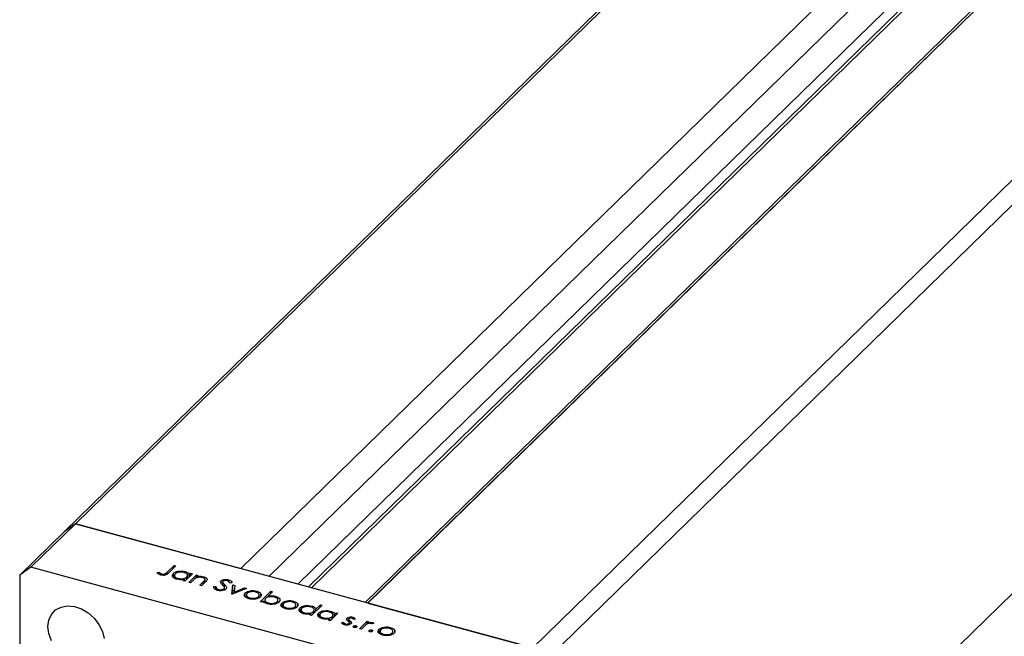
# Model space of a CAD drawing. Units: millimetres. Extents: x 15 to 457, y 5 to 292.
# Drawn here: x 77 to 154, y 49 to 97 of the extents above; entities that cross this region are included whole.
import ezdxf

# ---------------------------------------------------------------- set-up
doc = ezdxf.new("R2010")
doc.units = ezdxf.units.MM

msp = doc.modelspace()

# ---------------------------------------------------------------- linework, layer by layer
at = {"color": 7, "linetype": 'Continuous', "lineweight": 25}
for p, q in [((81.305, 57.568), (132.291, 107.333)), ((80.42, 56.952), (131.407, 106.716)), ((145.226, 103.817), (94.239, 54.053)), ((155.176, 101.113), (104.189, 51.349)), ((145.226, 101.032), (96.472, 53.446)), ((147.16, 98.792), (99.78, 52.547)), ((152.609, 98.87), (103.979, 51.406)), ((117.124, 47.834), (168.11, 97.598)), ((118.008, 46.736), (168.995, 96.5)), ((118.008, 16.307), (168.995, 66.071)), ((81.305, 57.568), (77.805, 54.152)), ((81.305, 57.568), (80.42, 56.952)), ((81.305, 57.568), (94.239, 54.053)), ((117.124, 47.834), (81.305, 57.568)), ((80.42, 56.952), (76.92, 53.535)), ((77.805, 54.152), (76.92, 53.535)), ((113.623, 44.417), (77.805, 54.152)), ((88.482, 53.775), (89.026, 54.305)), ((89.165, 54.268), (88.613, 53.729)), ((89.026, 54.305), (89.165, 54.268)), ((89.026, 54.132), (89.026, 54.305)), ((76.92, 53.535), (76.92, 23.106)), ((87.687, 53.742), (87.832, 53.781)), ((87.832, 53.614), (87.832, 53.781)), ((87.968, 53.548), (87.968, 53.667)), ((88.057, 53.536), (88.057, 53.628)), ((88.965, 53.374), (88.965, 53.677)), ((89.048, 53.573), (89.048, 53.298)), ((89.323, 53.201), (89.323, 53.284)), ((90.453, 53.643), (89.856, 53.061)), ((89.867, 53.716), (89.867, 53.815)), ((90.014, 53.215), (90.014, 53.388)), ((90.076, 53.275), (90.076, 53.564)), ((90.173, 52.974), (90.77, 53.557)), ((90.203, 53.573), (90.314, 53.681)), ((90.203, 53.4), (90.203, 53.573)), ((90.314, 53.681), (90.453, 53.643)), ((90.314, 53.508), (90.314, 53.681)), ((90.77, 53.557), (90.909, 53.519)), ((90.77, 53.323), (90.77, 53.557)), ((90.909, 53.519), (90.801, 53.414)), ((90.801, 53.336), (90.801, 53.414)), ((91.35, 53.303), (91.35, 53.412)), ((89.717, 53.098), (89.82, 53.199)), ((89.856, 53.061), (89.717, 53.098)), ((89.82, 53.07), (89.82, 53.199)), ((90.312, 52.937), (90.173, 52.974)), ((90.528, 53.147), (90.312, 52.937)), ((91.027, 52.742), (91.307, 53.016)), ((91.165, 52.705), (91.027, 52.742)), ((91.47, 53.002), (91.165, 52.705)), ((91.427, 52.96), (91.427, 53.153)), ((91.441, 52.973), (91.441, 53.204)), ((92.117, 52.643), (92.289, 52.648)), ((92.289, 52.389), (92.289, 52.648)), ((92.705, 52.892), (92.705, 53.094)), ((92.818, 52.996), (92.818, 52.763)), ((92.844, 52.734), (92.844, 52.928)), ((92.934, 52.356), (92.934, 52.475)), ((92.963, 52.373), (92.963, 52.539)), ((92.971, 52.364), (92.971, 52.793)), ((93.277, 53.054), (93.277, 53.176)), ((93.552, 52.929), (93.376, 52.914)), ((93.547, 52.058), (93.628, 52.78)), ((94.679, 52.494), (93.566, 52.052)), ((93.628, 52.78), (93.778, 52.739)), ((93.628, 52.352), (93.628, 52.78)), ((93.778, 52.739), (93.719, 52.213)), ((93.719, 52.213), (94.529, 52.535)), ((94.529, 52.535), (94.679, 52.494)), ((94.529, 52.435), (94.529, 52.535)), ((92.493, 52.326), (92.493, 52.422)), ((93.566, 52.052), (93.547, 52.058)), ((93.595, 52.064), (93.628, 52.352)), ((93.628, 52.352), (93.731, 52.324)), ((93.719, 52.113), (93.719, 52.213)), ((94.597, 51.84), (94.597, 52.142)), ((94.677, 52.036), (94.677, 51.767)), ((94.949, 51.67), (94.949, 51.755)), ((94.964, 52.216), (94.964, 52.307)), ((95.494, 52.185), (95.494, 52.286)), ((95.629, 51.739), (95.629, 51.861)), ((95.689, 51.776), (95.689, 52.036)), ((95.749, 51.459), (96.587, 52.277)), ((95.825, 51.91), (95.825, 52.073)), ((96.726, 52.239), (96.377, 51.898)), ((96.377, 51.812), (96.377, 51.898)), ((96.587, 52.277), (96.726, 52.239)), ((96.587, 52.103), (96.587, 52.277)), ((96.957, 51.788), (96.957, 51.889)), ((95.888, 51.421), (95.749, 51.459)), ((95.998, 51.529), (95.888, 51.421)), ((96.115, 51.388), (96.126, 51.398)), ((96.126, 51.646), (96.126, 51.383)), ((96.407, 51.274), (96.407, 51.359)), ((97.098, 51.341), (97.098, 51.463)), ((97.154, 51.376), (97.154, 51.636)), ((97.475, 51.058), (97.475, 51.36)), ((97.554, 51.254), (97.554, 50.985)), ((97.826, 50.888), (97.826, 50.973)), ((97.841, 51.434), (97.841, 51.525)), ((98.371, 51.404), (98.371, 51.504)), ((98.506, 50.957), (98.506, 51.079)), ((98.566, 50.994), (98.566, 51.254)), ((98.702, 51.128), (98.702, 51.291)), ((98.887, 50.678), (98.887, 50.981)), ((100.615, 51.182), (99.777, 50.364)), ((99.788, 51.02), (99.788, 51.119)), ((100.12, 50.872), (100.476, 51.22)), ((100.476, 51.22), (100.615, 51.182)), ((100.476, 51.046), (100.476, 51.22)), ((104.189, 51.349), (117.124, 47.834)), ((98.969, 50.876), (98.969, 50.602)), ((99.244, 50.504), (99.244, 50.587)), ((99.638, 50.402), (99.742, 50.503)), ((99.777, 50.364), (99.638, 50.402)), ((99.742, 50.374), (99.742, 50.503)), ((99.935, 50.519), (99.935, 50.692)), ((99.997, 50.579), (99.997, 50.867)), ((100.12, 50.698), (100.12, 50.872)), ((100.355, 50.279), (100.355, 50.582)), ((100.438, 50.477), (100.438, 50.203)), ((100.712, 50.105), (100.712, 50.188)), ((101.842, 50.548), (101.246, 49.965)), ((101.256, 50.621), (101.256, 50.72)), ((101.404, 50.12), (101.404, 50.293)), ((101.466, 50.18), (101.466, 50.468)), ((101.593, 50.478), (101.703, 50.585)), ((101.593, 50.304), (101.593, 50.478)), ((101.703, 50.585), (101.842, 50.548)), ((101.703, 50.412), (101.703, 50.585)), ((102.569, 49.998), (102.569, 50.168)), ((103.012, 50.133), (103.012, 50.243)), ((101.107, 50.003), (101.21, 50.104)), ((101.246, 49.965), (101.107, 50.003)), ((101.21, 49.975), (101.21, 50.104)), ((102.129, 49.813), (102.277, 49.842)), ((102.277, 49.69), (102.277, 49.842)), ((102.438, 49.634), (102.438, 49.719)), ((102.692, 50.091), (102.692, 49.892)), ((102.696, 49.889), (102.696, 50.07)), ((102.734, 49.651), (102.734, 49.759)), ((102.757, 49.656), (102.757, 49.805)), ((102.915, 49.787), (102.915, 49.829)), ((103.069, 49.475), (103.069, 49.541)), ((103.216, 50.081), (103.071, 50.057)), ((103.266, 49.442), (103.266, 49.573)), ((103.547, 49.34), (104.144, 49.922)), ((103.887, 49.498), (103.686, 49.302)), ((104.144, 49.922), (104.283, 49.884)), ((104.144, 49.702), (104.144, 49.922)), ((104.283, 49.884), (104.195, 49.799)), ((104.195, 49.724), (104.195, 49.799)), ((104.67, 49.767), (104.53, 49.725)), ((104.569, 49.737), (104.569, 49.82)), ((105.441, 49.368), (105.441, 49.459)), ((105.971, 49.338), (105.971, 49.439)), ((103.686, 49.302), (103.547, 49.34)), ((104.299, 49.141), (104.299, 49.207)), ((104.496, 49.107), (104.496, 49.238)), ((105.074, 48.993), (105.074, 49.295)), ((105.154, 49.189), (105.154, 48.919)), ((105.426, 48.823), (105.426, 48.907)), ((106.106, 48.892), (106.106, 49.014)), ((106.166, 48.928), (106.166, 49.189)), ((106.302, 49.062), (106.302, 49.226))]:
    msp.add_line(p, q, dxfattribs=at)
at = {"color": 8, "linetype": 'Continuous', "lineweight": 25}
for p, q in [((147.466, 100.423), (98.712, 52.837)), ((147.824, 99.726), (99.551, 52.61)), ((152.935, 98.936), (104.181, 51.351)), ((88.482, 53.635), (88.482, 53.775)), ((91.307, 52.843), (91.307, 53.016)), ((102.796, 49.675), (102.796, 49.966))]:
    msp.add_line(p, q, dxfattribs=at)
at = {"color": 7, "linetype": 'Continuous', "lineweight": 25, "flags": 128}
for points in [[(79.131, 49.506), (79.201, 50.02), (79.405, 50.464), (79.73, 50.81), (80.157, 51.036), (80.659, 51.129), (81.203, 51.081), (81.757, 50.897), (82.284, 50.588), (82.752, 50.173), (83.131, 49.678), (83.398, 49.135), (83.536, 48.577)], [(79.405, 48.399), (79.201, 48.954), (79.131, 49.506)]]:
    msp.add_lwpolyline(points, dxfattribs=at)
at = {"color": 7, "linetype": 'Continuous', "lineweight": 25}
for points, knots in [([(87.966, 53.548), (87.894, 53.577), (87.766, 53.628), (87.711, 53.707), (87.687, 53.742)], [0, 0, 0, 0, 0.557556, 1, 1, 1, 1]), ([(87.832, 53.781), (87.854, 53.758), (87.894, 53.719), (87.945, 53.683), (87.968, 53.667)], [0, 0, 0, 0, 0.560081, 1, 1, 1, 1]), ([(88.613, 53.729), (88.548, 53.661), (88.467, 53.576), (88.275, 53.527), (88.133, 53.514), (88.033, 53.535), (87.966, 53.548)], [0, 0, 0, 0, 0.49955, 0.625113, 0.750713, 1, 1, 1, 1]), ([(87.968, 53.667), (87.983, 53.658), (88.009, 53.643), (88.043, 53.632), (88.057, 53.628)], [0, 0, 0, 0, 0.560006, 1, 1, 1, 1]), ([(88.057, 53.628), (88.08, 53.623), (88.125, 53.613), (88.199, 53.614), (88.269, 53.626), (88.387, 53.672), (88.44, 53.729), (88.482, 53.775)], [0, 0, 0, 0, 0.124939, 0.2499, 0.37487, 0.499912, 1, 1, 1, 1]), ([(89.245, 53.214), (89.163, 53.243), (89, 53.3), (88.892, 53.435), (88.875, 53.567), (88.935, 53.64), (88.965, 53.677)], [0, 0, 0, 0, 0.279574, 0.559348, 0.779596, 1, 1, 1, 1]), ([(88.965, 53.677), (89.022, 53.719), (89.135, 53.802), (89.398, 53.855), (89.653, 53.862), (89.795, 53.831), (89.867, 53.815)], [0, 0, 0, 0, 0.279409, 0.559215, 0.779552, 1, 1, 1, 1]), ([(89.103, 53.638), (89.078, 53.602), (89.028, 53.529), (89.071, 53.42), (89.175, 53.334), (89.273, 53.301), (89.323, 53.284)], [0, 0, 0, 0, 0.279378, 0.559095, 0.779555, 1, 1, 1, 1]), ([(89.795, 53.743), (89.725, 53.757), (89.584, 53.786), (89.371, 53.766), (89.203, 53.714), (89.136, 53.664), (89.103, 53.638)], [0, 0, 0, 0, 0.279753, 0.559267, 0.77973, 1, 1, 1, 1]), ([(89.323, 53.284), (89.393, 53.27), (89.534, 53.242), (89.749, 53.258), (89.918, 53.311), (89.982, 53.363), (90.014, 53.388)], [0, 0, 0, 0, 0.279773, 0.559415, 0.779583, 1, 1, 1, 1]), ([(90.014, 53.388), (90.042, 53.425), (90.098, 53.498), (90.051, 53.608), (89.946, 53.694), (89.846, 53.727), (89.795, 53.743)], [0, 0, 0, 0, 0.279651, 0.559215, 0.779501, 1, 1, 1, 1]), ([(89.867, 53.815), (89.963, 53.782), (90.134, 53.722), (90.182, 53.619), (90.203, 53.573)], [0, 0, 0, 0, 0.5589991, 1, 1, 1, 1]), ([(90.71, 53.298), (90.672, 53.271), (90.605, 53.223), (90.552, 53.17), (90.528, 53.147)], [0, 0, 0, 0, 0.559658, 1, 1, 1, 1]), ([(91.252, 53.347), (91.201, 53.358), (91.097, 53.379), (90.94, 53.37), (90.806, 53.343), (90.742, 53.313), (90.71, 53.298)], [0, 0, 0, 0, 0.279571, 0.55937, 0.77968, 1, 1, 1, 1]), ([(90.801, 53.414), (90.905, 53.433), (91.09, 53.466), (91.27, 53.429), (91.35, 53.412)], [0, 0, 0, 0, 0.559168, 1, 1, 1, 1]), ([(91.427, 53.153), (91.434, 53.175), (91.45, 53.218), (91.402, 53.296), (91.309, 53.328), (91.252, 53.347)], [0, 0, 0, 0, 0.2811992, 0.5612987, 1, 1, 1, 1]), ([(91.35, 53.412), (91.398, 53.396), (91.495, 53.364), (91.585, 53.286), (91.625, 53.156), (91.534, 53.066), (91.47, 53.002)], [0, 0, 0, 0, 0.187027, 0.373832, 0.560584, 1, 1, 1, 1]), ([(89.82, 53.199), (89.71, 53.183), (89.513, 53.155), (89.327, 53.196), (89.245, 53.214)], [0, 0, 0, 0, 0.558725, 1, 1, 1, 1]), ([(91.307, 53.016), (91.333, 53.041), (91.379, 53.085), (91.412, 53.133), (91.427, 53.153)], [0, 0, 0, 0, 0.560254, 1, 1, 1, 1]), ([(92.409, 52.341), (92.355, 52.359), (92.246, 52.396), (92.131, 52.504), (92.122, 52.59), (92.117, 52.643)], [0, 0, 0, 0, 0.27988, 0.559703, 1, 1, 1, 1]), ([(92.289, 52.648), (92.298, 52.599), (92.31, 52.53), (92.399, 52.454), (92.462, 52.433), (92.493, 52.422)], [0, 0, 0, 0, 0.559321, 0.779782, 1, 1, 1, 1]), ([(92.493, 52.422), (92.536, 52.413), (92.624, 52.395), (92.759, 52.399), (92.87, 52.428), (92.913, 52.459), (92.934, 52.475)], [0, 0, 0, 0, 0.280165, 0.560018, 0.780089, 1, 1, 1, 1]), ([(92.668, 52.949), (92.661, 52.977), (92.651, 53.027), (92.689, 53.073), (92.705, 53.094)], [0, 0, 0, 0, 0.559822, 1, 1, 1, 1]), ([(92.81, 52.771), (92.778, 52.803), (92.722, 52.861), (92.684, 52.922), (92.668, 52.949)], [0, 0, 0, 0, 0.560415, 1, 1, 1, 1]), ([(92.705, 53.094), (92.741, 53.12), (92.813, 53.173), (92.981, 53.206), (93.142, 53.205), (93.232, 53.186), (93.277, 53.176)], [0, 0, 0, 0, 0.279475, 0.558803, 0.779358, 1, 1, 1, 1]), ([(92.959, 52.568), (92.938, 52.608), (92.901, 52.678), (92.838, 52.743), (92.81, 52.771)], [0, 0, 0, 0, 0.55951, 1, 1, 1, 1]), ([(92.848, 53.059), (92.838, 53.048), (92.819, 53.024), (92.815, 52.979), (92.833, 52.947), (92.844, 52.928)], [0, 0, 0, 0, 0.279819, 0.559807, 1, 1, 1, 1]), ([(92.844, 52.928), (92.867, 52.903), (92.907, 52.857), (92.951, 52.812), (92.971, 52.793)], [0, 0, 0, 0, 0.559906, 1, 1, 1, 1]), ([(93.178, 53.098), (93.145, 53.106), (93.08, 53.12), (92.979, 53.116), (92.895, 53.095), (92.863, 53.071), (92.848, 53.059)], [0, 0, 0, 0, 0.280299, 0.559832, 0.7799, 1, 1, 1, 1]), ([(92.934, 52.475), (92.947, 52.492), (92.969, 52.522), (92.962, 52.554), (92.959, 52.568)], [0, 0, 0, 0, 0.559024, 1, 1, 1, 1]), ([(92.971, 52.793), (93.03, 52.729), (93.112, 52.641), (93.129, 52.514), (93.091, 52.462), (93.072, 52.436)], [0, 0, 0, 0, 0.560137, 0.780269, 1, 1, 1, 1]), ([(93.376, 52.914), (93.362, 52.955), (93.342, 53.012), (93.258, 53.072), (93.205, 53.09), (93.178, 53.098)], [0, 0, 0, 0, 0.559847, 0.779867, 1, 1, 1, 1]), ([(93.277, 53.176), (93.323, 53.161), (93.413, 53.13), (93.514, 53.043), (93.537, 52.972), (93.552, 52.929)], [0, 0, 0, 0, 0.279803, 0.55949, 1, 1, 1, 1]), ([(93.072, 52.436), (93.03, 52.406), (92.946, 52.345), (92.751, 52.31), (92.565, 52.306), (92.461, 52.329), (92.409, 52.341)], [0, 0, 0, 0, 0.2791586, 0.5590722, 0.7794319, 1, 1, 1, 1]), ([(94.876, 51.683), (94.794, 51.711), (94.63, 51.767), (94.524, 51.902), (94.509, 52.032), (94.568, 52.106), (94.597, 52.142)], [0, 0, 0, 0, 0.279777, 0.5591944, 0.7795995, 1, 1, 1, 1]), ([(94.597, 52.142), (94.65, 52.183), (94.743, 52.256), (94.896, 52.291), (94.964, 52.307)], [0, 0, 0, 0, 0.559297, 1, 1, 1, 1]), ([(94.736, 52.104), (94.71, 52.068), (94.657, 51.996), (94.697, 51.888), (94.802, 51.804), (94.9, 51.771), (94.949, 51.755)], [0, 0, 0, 0, 0.279588, 0.559161, 0.779534, 1, 1, 1, 1]), ([(95.42, 52.215), (95.35, 52.229), (95.209, 52.256), (94.999, 52.232), (94.832, 52.181), (94.768, 52.13), (94.736, 52.104)], [0, 0, 0, 0, 0.279473, 0.559288, 0.779573, 1, 1, 1, 1]), ([(95.768, 51.824), (95.712, 51.783), (95.6, 51.7), (95.342, 51.643), (95.088, 51.636), (94.947, 51.667), (94.876, 51.683)], [0, 0, 0, 0, 0.279523, 0.559384, 0.779517, 1, 1, 1, 1]), ([(94.949, 51.755), (95.018, 51.741), (95.157, 51.713), (95.368, 51.733), (95.532, 51.786), (95.597, 51.836), (95.629, 51.861)], [0, 0, 0, 0, 0.279766, 0.559165, 0.779614, 1, 1, 1, 1]), ([(94.964, 52.307), (95.066, 52.319), (95.248, 52.341), (95.419, 52.303), (95.494, 52.286)], [0, 0, 0, 0, 0.558866, 1, 1, 1, 1]), ([(95.629, 51.861), (95.656, 51.898), (95.71, 51.97), (95.665, 52.078), (95.568, 52.165), (95.469, 52.198), (95.42, 52.215)], [0, 0, 0, 0, 0.279601, 0.559364, 0.779645, 1, 1, 1, 1]), ([(95.494, 52.286), (95.581, 52.256), (95.736, 52.203), (95.798, 52.113), (95.825, 52.073)], [0, 0, 0, 0, 0.559196, 1, 1, 1, 1]), ([(95.825, 52.073), (95.84, 52.025), (95.866, 51.939), (95.798, 51.859), (95.768, 51.824)], [0, 0, 0, 0, 0.559216, 1, 1, 1, 1]), ([(96.188, 51.714), (96.16, 51.677), (96.104, 51.604), (96.151, 51.494), (96.255, 51.408), (96.356, 51.375), (96.407, 51.359)], [0, 0, 0, 0, 0.279659, 0.559225, 0.779495, 1, 1, 1, 1]), ([(96.88, 51.818), (96.809, 51.832), (96.668, 51.859), (96.454, 51.843), (96.284, 51.791), (96.22, 51.739), (96.188, 51.714)], [0, 0, 0, 0, 0.279807, 0.559459, 0.779642, 1, 1, 1, 1]), ([(96.377, 51.898), (96.487, 51.915), (96.684, 51.946), (96.873, 51.906), (96.957, 51.889)], [0, 0, 0, 0, 0.559285, 1, 1, 1, 1]), ([(97.098, 51.463), (97.124, 51.5), (97.175, 51.573), (97.131, 51.682), (97.028, 51.768), (96.929, 51.801), (96.88, 51.818)], [0, 0, 0, 0, 0.279432, 0.559149, 0.779576, 1, 1, 1, 1]), ([(96.957, 51.889), (97.038, 51.86), (97.201, 51.802), (97.309, 51.667), (97.327, 51.536), (97.267, 51.462), (97.237, 51.425)], [0, 0, 0, 0, 0.279589, 0.559345, 0.779628, 1, 1, 1, 1]), ([(96.335, 51.287), (96.239, 51.32), (96.068, 51.381), (96.02, 51.484), (95.998, 51.529)], [0, 0, 0, 0, 0.558979, 1, 1, 1, 1]), ([(97.237, 51.425), (97.18, 51.384), (97.067, 51.3), (96.804, 51.247), (96.548, 51.24), (96.406, 51.271), (96.335, 51.287)], [0, 0, 0, 0, 0.279433, 0.559216, 0.779559, 1, 1, 1, 1]), ([(96.407, 51.359), (96.477, 51.345), (96.618, 51.317), (96.83, 51.336), (96.999, 51.388), (97.065, 51.438), (97.098, 51.463)], [0, 0, 0, 0, 0.2797737, 0.5593036, 0.7797421, 1, 1, 1, 1]), ([(97.753, 50.901), (97.671, 50.929), (97.507, 50.985), (97.401, 51.12), (97.386, 51.25), (97.445, 51.324), (97.475, 51.36)], [0, 0, 0, 0, 0.279777, 0.559194, 0.7796, 1, 1, 1, 1]), ([(97.475, 51.36), (97.527, 51.401), (97.62, 51.474), (97.774, 51.509), (97.841, 51.525)], [0, 0, 0, 0, 0.559297, 1, 1, 1, 1]), ([(97.613, 51.322), (97.587, 51.286), (97.534, 51.214), (97.574, 51.106), (97.679, 51.022), (97.777, 50.989), (97.826, 50.973)], [0, 0, 0, 0, 0.279588, 0.559161, 0.779534, 1, 1, 1, 1]), ([(98.297, 51.433), (98.227, 51.447), (98.086, 51.474), (97.876, 51.45), (97.709, 51.399), (97.645, 51.348), (97.613, 51.322)], [0, 0, 0, 0, 0.279473, 0.559288, 0.779573, 1, 1, 1, 1]), ([(98.645, 51.042), (98.589, 51.001), (98.477, 50.918), (98.219, 50.861), (97.965, 50.854), (97.824, 50.885), (97.753, 50.901)], [0, 0, 0, 0, 0.279523, 0.559384, 0.779517, 1, 1, 1, 1]), ([(97.826, 50.973), (97.895, 50.959), (98.034, 50.931), (98.245, 50.951), (98.409, 51.004), (98.474, 51.054), (98.506, 51.079)], [0, 0, 0, 0, 0.279766, 0.559165, 0.779614, 1, 1, 1, 1]), ([(97.841, 51.525), (97.943, 51.537), (98.125, 51.559), (98.296, 51.521), (98.371, 51.504)], [0, 0, 0, 0, 0.558866, 1, 1, 1, 1]), ([(98.506, 51.079), (98.533, 51.116), (98.587, 51.188), (98.543, 51.296), (98.445, 51.383), (98.347, 51.416), (98.297, 51.433)], [0, 0, 0, 0, 0.279601, 0.559364, 0.779645, 1, 1, 1, 1]), ([(98.371, 51.504), (98.458, 51.474), (98.613, 51.421), (98.675, 51.331), (98.702, 51.291)], [0, 0, 0, 0, 0.559196, 1, 1, 1, 1]), ([(98.702, 51.291), (98.717, 51.243), (98.743, 51.157), (98.675, 51.077), (98.645, 51.042)], [0, 0, 0, 0, 0.559216, 1, 1, 1, 1]), ([(99.166, 50.517), (99.084, 50.546), (98.921, 50.604), (98.814, 50.739), (98.796, 50.87), (98.856, 50.944), (98.887, 50.981)], [0, 0, 0, 0, 0.279574, 0.559348, 0.779596, 1, 1, 1, 1]), ([(98.887, 50.981), (98.943, 51.022), (99.056, 51.106), (99.32, 51.158), (99.574, 51.166), (99.717, 51.135), (99.788, 51.119)], [0, 0, 0, 0, 0.279409, 0.559215, 0.779552, 1, 1, 1, 1]), ([(99.025, 50.942), (99, 50.905), (98.949, 50.832), (98.992, 50.723), (99.096, 50.638), (99.195, 50.604), (99.244, 50.587)], [0, 0, 0, 0, 0.279378, 0.559095, 0.779555, 1, 1, 1, 1]), ([(99.717, 51.047), (99.646, 51.061), (99.505, 51.089), (99.293, 51.069), (99.124, 51.018), (99.058, 50.967), (99.025, 50.942)], [0, 0, 0, 0, 0.279753, 0.559267, 0.77973, 1, 1, 1, 1]), ([(99.935, 50.692), (99.963, 50.728), (100.019, 50.802), (99.973, 50.912), (99.868, 50.998), (99.767, 51.031), (99.717, 51.047)], [0, 0, 0, 0, 0.279651, 0.559215, 0.779501, 1, 1, 1, 1]), ([(99.788, 51.119), (99.836, 51.104), (99.933, 51.073), (100.064, 50.99), (100.099, 50.917), (100.12, 50.872)], [0, 0, 0, 0, 0.280537, 0.560782, 1, 1, 1, 1]), ([(99.742, 50.503), (99.632, 50.487), (99.435, 50.458), (99.248, 50.499), (99.166, 50.517)], [0, 0, 0, 0, 0.558725, 1, 1, 1, 1]), ([(99.244, 50.587), (99.315, 50.574), (99.456, 50.546), (99.67, 50.562), (99.839, 50.615), (99.903, 50.666), (99.935, 50.692)], [0, 0, 0, 0, 0.279773, 0.559415, 0.779583, 1, 1, 1, 1]), ([(100.634, 50.118), (100.553, 50.147), (100.389, 50.205), (100.282, 50.34), (100.264, 50.471), (100.325, 50.545), (100.355, 50.582)], [0, 0, 0, 0, 0.279574, 0.559348, 0.779596, 1, 1, 1, 1]), ([(100.355, 50.582), (100.412, 50.623), (100.524, 50.707), (100.788, 50.759), (101.043, 50.767), (101.185, 50.736), (101.256, 50.72)], [0, 0, 0, 0, 0.279409, 0.559215, 0.779552, 1, 1, 1, 1]), ([(100.493, 50.543), (100.468, 50.506), (100.418, 50.433), (100.461, 50.324), (100.564, 50.239), (100.663, 50.205), (100.712, 50.188)], [0, 0, 0, 0, 0.279378, 0.559095, 0.779555, 1, 1, 1, 1]), ([(101.185, 50.648), (101.115, 50.662), (100.974, 50.69), (100.761, 50.67), (100.592, 50.619), (100.526, 50.568), (100.493, 50.543)], [0, 0, 0, 0, 0.279753, 0.559267, 0.77973, 1, 1, 1, 1]), ([(100.712, 50.188), (100.783, 50.175), (100.924, 50.147), (101.139, 50.163), (101.307, 50.216), (101.372, 50.267), (101.404, 50.293)], [0, 0, 0, 0, 0.279773, 0.559415, 0.779583, 1, 1, 1, 1]), ([(101.404, 50.293), (101.432, 50.329), (101.488, 50.403), (101.441, 50.513), (101.336, 50.599), (101.235, 50.631), (101.185, 50.648)], [0, 0, 0, 0, 0.279651, 0.559215, 0.779501, 1, 1, 1, 1]), ([(101.256, 50.72), (101.352, 50.686), (101.524, 50.626), (101.572, 50.523), (101.593, 50.478)], [0, 0, 0, 0, 0.558999, 1, 1, 1, 1]), ([(102.529, 50.064), (102.528, 50.084), (102.527, 50.12), (102.556, 50.153), (102.569, 50.168)], [0, 0, 0, 0, 0.559564, 1, 1, 1, 1]), ([(102.569, 50.168), (102.596, 50.189), (102.65, 50.231), (102.778, 50.262), (102.906, 50.266), (102.976, 50.251), (103.012, 50.243)], [0, 0, 0, 0, 0.279958, 0.559516, 0.779625, 1, 1, 1, 1]), ([(102.939, 50.171), (102.915, 50.176), (102.868, 50.185), (102.799, 50.175), (102.743, 50.158), (102.722, 50.141), (102.711, 50.133)], [0, 0, 0, 0, 0.279211, 0.559013, 0.779519, 1, 1, 1, 1]), ([(103.071, 50.057), (103.059, 50.083), (103.038, 50.128), (102.969, 50.158), (102.939, 50.171)], [0, 0, 0, 0, 0.562076, 1, 1, 1, 1]), ([(103.012, 50.243), (103.042, 50.232), (103.102, 50.211), (103.172, 50.155), (103.2, 50.109), (103.216, 50.081)], [0, 0, 0, 0, 0.2795539, 0.559733, 1, 1, 1, 1]), ([(101.21, 50.104), (101.1, 50.088), (100.903, 50.059), (100.717, 50.1), (100.634, 50.118)], [0, 0, 0, 0, 0.558725, 1, 1, 1, 1]), ([(102.372, 49.646), (102.307, 49.67), (102.19, 49.712), (102.148, 49.782), (102.129, 49.813)], [0, 0, 0, 0, 0.5592817, 1, 1, 1, 1]), ([(102.277, 49.842), (102.293, 49.814), (102.322, 49.764), (102.403, 49.733), (102.438, 49.719)], [0, 0, 0, 0, 0.560833, 1, 1, 1, 1]), ([(102.876, 49.724), (102.845, 49.701), (102.782, 49.653), (102.635, 49.622), (102.492, 49.619), (102.412, 49.637), (102.372, 49.646)], [0, 0, 0, 0, 0.279583, 0.559255, 0.779512, 1, 1, 1, 1]), ([(102.438, 49.719), (102.468, 49.713), (102.527, 49.701), (102.617, 49.708), (102.692, 49.727), (102.72, 49.748), (102.734, 49.759)], [0, 0, 0, 0, 0.279971, 0.559694, 0.779916, 1, 1, 1, 1]), ([(102.643, 49.931), (102.614, 49.954), (102.562, 49.996), (102.539, 50.043), (102.529, 50.064)], [0, 0, 0, 0, 0.5606591, 1, 1, 1, 1]), ([(102.753, 49.825), (102.736, 49.846), (102.707, 49.883), (102.662, 49.917), (102.643, 49.931)], [0, 0, 0, 0, 0.559093, 1, 1, 1, 1]), ([(102.711, 50.133), (102.703, 50.121), (102.687, 50.101), (102.693, 50.079), (102.696, 50.07)], [0, 0, 0, 0, 0.559054, 1, 1, 1, 1]), ([(102.696, 50.07), (102.71, 50.049), (102.735, 50.012), (102.777, 49.98), (102.796, 49.966)], [0, 0, 0, 0, 0.559019, 1, 1, 1, 1]), ([(102.734, 49.759), (102.743, 49.771), (102.76, 49.792), (102.755, 49.815), (102.753, 49.825)], [0, 0, 0, 0, 0.559651, 1, 1, 1, 1]), ([(102.796, 49.966), (102.826, 49.942), (102.879, 49.899), (102.904, 49.85), (102.915, 49.829)], [0, 0, 0, 0, 0.560664, 1, 1, 1, 1]), ([(102.915, 49.829), (102.916, 49.808), (102.918, 49.772), (102.889, 49.739), (102.876, 49.724)], [0, 0, 0, 0, 0.559565, 1, 1, 1, 1]), ([(103.13, 49.44), (103.112, 49.446), (103.077, 49.459), (103.054, 49.488), (103.049, 49.517), (103.062, 49.533), (103.069, 49.541)], [0, 0, 0, 0, 0.279581, 0.55918, 0.779451, 1, 1, 1, 1]), ([(103.069, 49.541), (103.081, 49.551), (103.106, 49.569), (103.163, 49.581), (103.219, 49.583), (103.251, 49.576), (103.266, 49.573)], [0, 0, 0, 0, 0.2795175, 0.5593264, 0.7795441, 1, 1, 1, 1]), ([(103.327, 49.471), (103.315, 49.462), (103.29, 49.444), (103.233, 49.432), (103.177, 49.43), (103.146, 49.437), (103.13, 49.44)], [0, 0, 0, 0, 0.279585, 0.559454, 0.779697, 1, 1, 1, 1]), ([(103.266, 49.573), (103.284, 49.566), (103.32, 49.554), (103.343, 49.524), (103.347, 49.495), (103.334, 49.479), (103.327, 49.471)], [0, 0, 0, 0, 0.279647, 0.559299, 0.779615, 1, 1, 1, 1]), ([(104.116, 49.691), (104.069, 49.656), (103.985, 49.594), (103.917, 49.527), (103.887, 49.498)], [0, 0, 0, 0, 0.559637, 1, 1, 1, 1]), ([(104.47, 49.755), (104.433, 49.761), (104.36, 49.771), (104.228, 49.747), (104.159, 49.712), (104.116, 49.691)], [0, 0, 0, 0, 0.278474, 0.558824, 1, 1, 1, 1]), ([(104.195, 49.799), (104.262, 49.815), (104.355, 49.839), (104.489, 49.837), (104.543, 49.825), (104.569, 49.82)], [0, 0, 0, 0, 0.558793, 0.779461, 1, 1, 1, 1]), ([(104.53, 49.725), (104.521, 49.732), (104.503, 49.744), (104.48, 49.752), (104.47, 49.755)], [0, 0, 0, 0, 0.560396, 1, 1, 1, 1]), ([(104.569, 49.82), (104.592, 49.812), (104.632, 49.797), (104.658, 49.776), (104.67, 49.767)], [0, 0, 0, 0, 0.559279, 1, 1, 1, 1]), ([(105.074, 49.295), (105.127, 49.336), (105.22, 49.408), (105.373, 49.444), (105.441, 49.459)], [0, 0, 0, 0, 0.559297, 1, 1, 1, 1]), ([(105.897, 49.367), (105.827, 49.381), (105.686, 49.409), (105.476, 49.384), (105.309, 49.333), (105.245, 49.282), (105.213, 49.257)], [0, 0, 0, 0, 0.279473, 0.559288, 0.779573, 1, 1, 1, 1]), ([(105.441, 49.459), (105.543, 49.472), (105.725, 49.494), (105.896, 49.455), (105.971, 49.439)], [0, 0, 0, 0, 0.558866, 1, 1, 1, 1]), ([(105.971, 49.439), (106.058, 49.409), (106.213, 49.355), (106.275, 49.266), (106.302, 49.226)], [0, 0, 0, 0, 0.559196, 1, 1, 1, 1]), ([(104.36, 49.106), (104.342, 49.112), (104.307, 49.125), (104.284, 49.154), (104.279, 49.183), (104.293, 49.199), (104.299, 49.207)], [0, 0, 0, 0, 0.2795813, 0.5591798, 0.7794513, 1, 1, 1, 1]), ([(104.299, 49.207), (104.312, 49.216), (104.336, 49.235), (104.394, 49.247), (104.45, 49.249), (104.481, 49.242), (104.496, 49.238)], [0, 0, 0, 0, 0.279517, 0.559326, 0.779544, 1, 1, 1, 1]), ([(104.557, 49.137), (104.545, 49.128), (104.52, 49.109), (104.463, 49.097), (104.407, 49.096), (104.376, 49.102), (104.36, 49.106)], [0, 0, 0, 0, 0.2795852, 0.5594544, 0.7796968, 1, 1, 1, 1]), ([(104.496, 49.238), (104.514, 49.232), (104.55, 49.219), (104.573, 49.19), (104.577, 49.161), (104.564, 49.145), (104.557, 49.137)], [0, 0, 0, 0, 0.279647, 0.559299, 0.779615, 1, 1, 1, 1]), ([(105.353, 48.836), (105.271, 48.864), (105.107, 48.92), (105.001, 49.054), (104.986, 49.185), (105.045, 49.258), (105.074, 49.295)], [0, 0, 0, 0, 0.279777, 0.559194, 0.7796, 1, 1, 1, 1]), ([(105.213, 49.257), (105.187, 49.221), (105.134, 49.149), (105.174, 49.04), (105.279, 48.957), (105.377, 48.924), (105.426, 48.907)], [0, 0, 0, 0, 0.279588, 0.559161, 0.779534, 1, 1, 1, 1]), ([(106.245, 48.977), (106.189, 48.935), (106.077, 48.852), (105.819, 48.795), (105.565, 48.788), (105.424, 48.82), (105.353, 48.836)], [0, 0, 0, 0, 0.279523, 0.559384, 0.779517, 1, 1, 1, 1]), ([(105.426, 48.907), (105.495, 48.893), (105.634, 48.865), (105.845, 48.886), (106.009, 48.939), (106.073, 48.989), (106.106, 49.014)], [0, 0, 0, 0, 0.279766, 0.559165, 0.779614, 1, 1, 1, 1]), ([(106.106, 49.014), (106.133, 49.05), (106.187, 49.122), (106.142, 49.231), (106.045, 49.318), (105.946, 49.351), (105.897, 49.367)], [0, 0, 0, 0, 0.279601, 0.559364, 0.779645, 1, 1, 1, 1]), ([(106.302, 49.226), (106.317, 49.178), (106.342, 49.091), (106.275, 49.012), (106.245, 48.977)], [0, 0, 0, 0, 0.559216, 1, 1, 1, 1])]:
    msp.add_open_spline(points, degree=3, knots=knots, dxfattribs=at)

doc.saveas('drawing.dxf')
